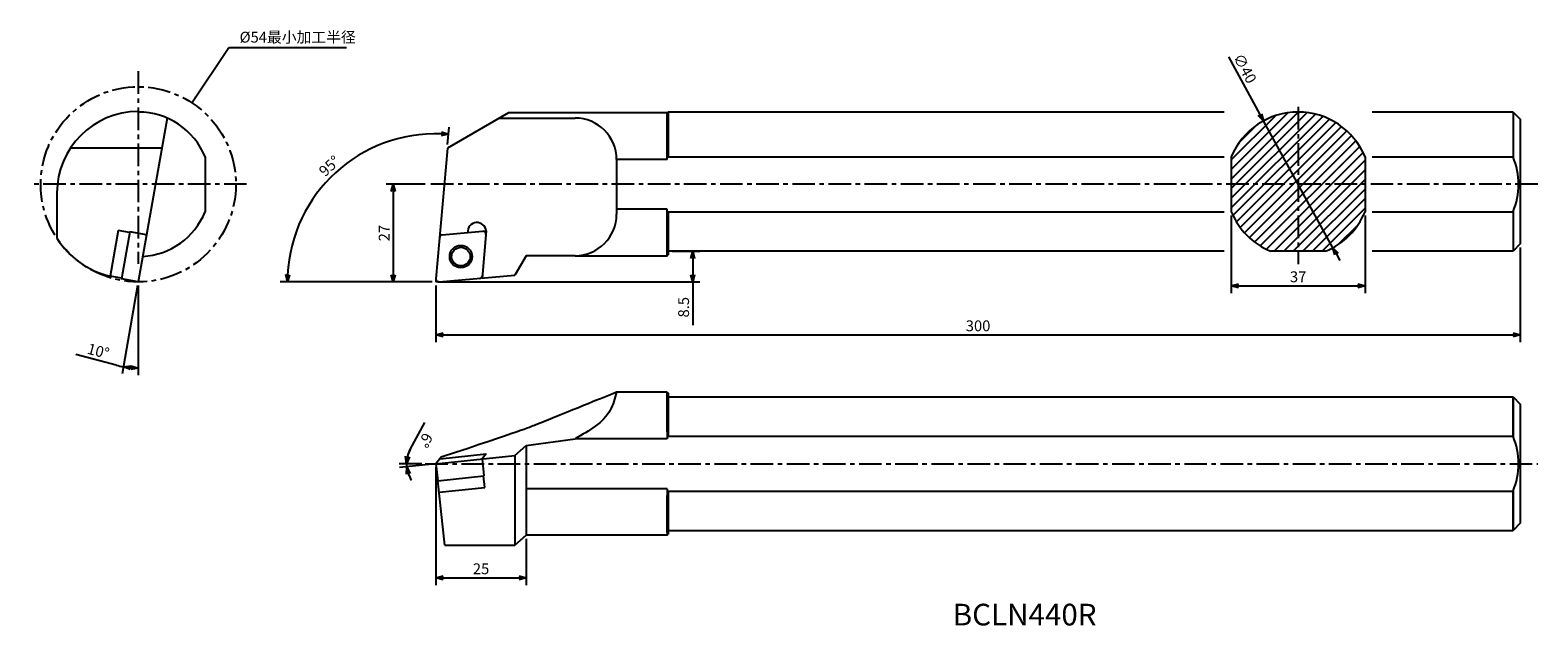
# Model space of a CAD drawing. Extents: x 486 to 903, y -379 to -214.
import ezdxf

# ---------------------------------------------------------------- set-up
doc = ezdxf.new("R2010")
doc.units = 0
doc.header["$LTSCALE"] = 5
doc.header["$MEASUREMENT"] = 0
doc.header["$PDMODE"] = 32
doc.linetypes.add('CENTER', pattern=[2, 1.25, -0.25, 0.25, -0.25])
doc.layers.get('0').update_dxf_attribs({"linetype": 'CONTINUOUS'})
doc.layers.get('DEFPOINTS').update_dxf_attribs({"linetype": 'CONTINUOUS'})
doc.layers.add('外形', color=4, linetype='CONTINUOUS')
doc.layers.add('寸法', color=1, linetype='CONTINUOUS')
doc.styles.get("Standard").update_dxf_attribs({"font": 'MONOTXT', "bigfont": 'BIGFONT'})
doc.dimstyles.get("Standard").update_dxf_attribs({"dimscale": 0, "dimtxt": 3, "dimasz": 2, "dimexe": 2, "dimexo": 1, "dimgap": 1, "dimtad": 1, "dimtxsty": 'STANDARD', "dimblk1": 'OPEN30', "dimblk2": 'OPEN30', "dimsah": 1, "dimcen": -1, "dimclrd": 1, "dimclre": 1, "dimclrt": 3, "dimazin": 3, "dimtfac": 1, "dimtmove": 0, "dimatfit": 3, "dimtolj": 1})

# ---------------------------------------------------------------- blocks, each defined once
blk = doc.blocks.new('_OPEN30')
at = {"color": 0, "linetype": 'BYBLOCK'}
for p, q in [((-1, 0.267949), (0, 0)), ((0, 0), (-1, -0.267949)), ((0, 0), (-1, 0))]:
    blk.add_line(p, q, dxfattribs=at)
blk = doc.blocks.new('*D8')
at = {"color": 1, "linetype": 'BYBLOCK'}
for p, q in [((1353.876408, -279.539046), (1349.566682, -303.980718)), ((1354.050057, -279.554239), (1354.050057, -304.372962)), ((1347.960681, -301.58142), (1336.746171, -298.615822))]:
    blk.add_line(p, q, dxfattribs=at)
for start, end in [(255.187599, 260), (264.812401, 265.187599)]:
    blk.add_arc((1354.050057, -278.554239), 23.818724, start, end, dxfattribs=at)
at = {"layer": 'DEFPOINTS', "color": 0, "linetype": 'BYBLOCK'}
for p in [(1354.050057, -225.275544), (1360.449253, -242.262595), (1354.050057, -278.554239), (1354.050057, -278.554239), (1352.665121, -302.332665)]:
    blk.add_point(p, dxfattribs=at)
at = {"color": 1, "linetype": 'BYBLOCK', "xscale": 2, "yscale": 2, "zscale": 2}
for p, rotation in [((1349.913979, -302.011102), 172.406201), ((1354.050057, -302.372962), 357.593799)]:
    blk.add_blockref('_OPEN30', p, dxfattribs=dict(at, rotation=rotation))
at = {"color": 3, "linetype": 'BYBLOCK', "insert": (1342.992563, -297.681701), "char_height": 3, "attachment_point": 5, "rotation": 345.18759839}
blk.add_mtext('\\A1;10°', dxfattribs=at)
blk = doc.blocks.new('*D3')
at = {"color": 1, "linetype": 'BYBLOCK'}
for p, q in [((1736.385271, -274.054239), (1736.385271, -300.197325)), ((1436.385271, -284.554239), (1436.385271, -300.197325)), ((1438.385271, -298.197325), (1734.385271, -298.197325))]:
    blk.add_line(p, q, dxfattribs=at)
at = {"layer": 'DEFPOINTS', "color": 0, "linetype": 'BYBLOCK'}
for p in [(1736.385271, -273.054239), (1436.385271, -283.554239), (1736.385271, -298.197325)]:
    blk.add_point(p, dxfattribs=at)
at = {"color": 1, "linetype": 'BYBLOCK', "xscale": 2, "yscale": 2, "zscale": 2, "rotation": 180}
blk.add_blockref('_OPEN30', (1436.385271, -298.197325), dxfattribs=at)
at = {"color": 1, "linetype": 'BYBLOCK', "xscale": 2, "yscale": 2, "zscale": 2}
blk.add_blockref('_OPEN30', (1736.385271, -298.197325), dxfattribs=at)
at = {"color": 3, "linetype": 'BYBLOCK', "insert": (1586.385271, -295.697325), "char_height": 3, "attachment_point": 5}
blk.add_mtext('\\A1;300', dxfattribs=at)
blk = doc.blocks.new('*D2')
at = {"color": 1, "linetype": 'BYBLOCK'}
for p, q in [((1429.247284, -319.419662), (1433.351869, -311.862389)), ((1432.455623, -323.296519), (1426.26241, -323.296519)), ((1435.390749, -323.401048), (1426.317864, -324.354647))]:
    blk.add_line(p, q, dxfattribs=at)
for start, end in [(151.492272, 180), (151.71366, 165.85683), (180, 186), (200.14317, 214.28634)]:
    blk.add_arc((1436.385271, -323.296519), 8.122861, start, end, dxfattribs=at)
at = {"layer": 'DEFPOINTS', "color": 0, "linetype": 'BYBLOCK'}
for p in [(1428.282196, -323.863142), (1433.455623, -323.296519), (1436.385271, -323.296519), (1454.516522, -321.390848), (1741.250259, -323.296519)]:
    blk.add_point(p, dxfattribs=at)
at = {"color": 1, "linetype": 'BYBLOCK', "xscale": 2, "yscale": 2, "zscale": 2}
for p, rotation in [((1428.26241, -323.296519), 262.928415), ((1428.306907, -324.14559), 103.071585)]:
    blk.add_blockref('_OPEN30', p, dxfattribs=dict(at, rotation=rotation))
at = {"color": 3, "linetype": 'BYBLOCK', "insert": (1433.496458, -316.834219), "char_height": 3, "attachment_point": 5, "rotation": 241.49229354}
blk.add_mtext('\\A1;6°', dxfattribs=at)
blk = doc.blocks.new('*D7')
at = {"color": 1, "linetype": 'BYBLOCK'}
for p, q in [((1439.63646, -245.558044), (1440.059082, -240.72746)), ((1435.312224, -283.554239), (1393.321854, -283.554239))]:
    blk.add_line(p, q, dxfattribs=at)
blk.add_arc((1436.312224, -283.554239), 40.99037, 87.79585, 177.20415, dxfattribs=at)
at = {"layer": 'DEFPOINTS', "color": 0, "linetype": 'BYBLOCK'}
for p in [(1417.91578, -246.923906), (1439.549305, -246.554239), (1436.385271, -283.554239), (1436.388315, -282.684514), (1437.185271, -283.554239)]:
    blk.add_point(p, dxfattribs=at)
at = {"color": 1, "linetype": 'BYBLOCK', "xscale": 2, "yscale": 2, "zscale": 2}
for p, rotation in [((1439.88477, -242.71985), 356.397925), ((1395.321854, -283.554239), 268.602075)]:
    blk.add_blockref('_OPEN30', p, dxfattribs=dict(at, rotation=rotation))
at = {"color": 3, "linetype": 'BYBLOCK', "insert": (1406.930556, -251.489775), "char_height": 3, "attachment_point": 5, "rotation": 42.50000427}
blk.add_mtext('\\A1;95°', dxfattribs=at)
blk = doc.blocks.new('*D4')
at = {"color": 1, "linetype": 'BYBLOCK'}
for p, q in [((1433.455623, -256.554239), (1422.58491, -256.554239)), ((1424.58491, -258.554239), (1424.58491, -281.554239)), ((1435.385271, -283.554239), (1422.58491, -283.554239))]:
    blk.add_line(p, q, dxfattribs=at)
at = {"layer": 'DEFPOINTS', "color": 0, "linetype": 'BYBLOCK'}
for p in [(1434.455623, -256.554239), (1424.58491, -283.554239), (1436.385271, -283.554239)]:
    blk.add_point(p, dxfattribs=at)
at = {"color": 1, "linetype": 'BYBLOCK', "xscale": 2, "yscale": 2, "zscale": 2}
for p, rotation in [((1424.58491, -256.554239), 90), ((1424.58491, -283.554239), 270)]:
    blk.add_blockref('_OPEN30', p, dxfattribs=dict(at, rotation=rotation))
at = {"color": 3, "linetype": 'BYBLOCK', "insert": (1422.08491, -270.054239), "char_height": 3, "attachment_point": 5, "rotation": 90}
blk.add_mtext('\\A1;27', dxfattribs=at)
blk = doc.blocks.new('*D5')
at = {"color": 1, "linetype": 'BYBLOCK'}
for p, q in [((1606.436721, -265.153581), (1606.436721, -286.629227)), ((1643.436721, -265.153581), (1643.436721, -286.629227)), ((1608.436721, -284.629227), (1641.436721, -284.629227))]:
    blk.add_line(p, q, dxfattribs=at)
at = {"layer": 'DEFPOINTS', "color": 0, "linetype": 'BYBLOCK'}
for p in [(1606.436721, -264.153581), (1643.436721, -264.153581), (1643.436721, -284.629227)]:
    blk.add_point(p, dxfattribs=at)
at = {"color": 1, "linetype": 'BYBLOCK', "xscale": 2, "yscale": 2, "zscale": 2, "rotation": 180}
blk.add_blockref('_OPEN30', (1606.436721, -284.629227), dxfattribs=at)
at = {"color": 1, "linetype": 'BYBLOCK', "xscale": 2, "yscale": 2, "zscale": 2}
blk.add_blockref('_OPEN30', (1643.436721, -284.629227), dxfattribs=at)
at = {"color": 3, "linetype": 'BYBLOCK', "insert": (1624.936721, -282.129227), "char_height": 3, "attachment_point": 5}
blk.add_mtext('\\A1;37', dxfattribs=at)
blk = doc.blocks.new('*D9')
at = {"color": 1, "linetype": 'BYBLOCK'}
for p, q in [((1436.385271, -324.296519), (1436.385271, -356.872627)), ((1461.385271, -344.046519), (1461.385271, -356.872627)), ((1438.385271, -354.872627), (1459.385271, -354.872627))]:
    blk.add_line(p, q, dxfattribs=at)
at = {"layer": 'DEFPOINTS', "color": 0, "linetype": 'BYBLOCK'}
for p in [(1436.385271, -323.296519), (1461.385271, -343.046519), (1461.385271, -354.872627)]:
    blk.add_point(p, dxfattribs=at)
at = {"color": 1, "linetype": 'BYBLOCK', "xscale": 2, "yscale": 2, "zscale": 2, "rotation": 180}
blk.add_blockref('_OPEN30', (1436.385271, -354.872627), dxfattribs=at)
at = {"color": 1, "linetype": 'BYBLOCK', "xscale": 2, "yscale": 2, "zscale": 2}
blk.add_blockref('_OPEN30', (1461.385271, -354.872627), dxfattribs=at)
at = {"color": 3, "linetype": 'BYBLOCK', "insert": (1448.885271, -352.372627), "char_height": 3, "attachment_point": 5}
blk.add_mtext('\\A1;25', dxfattribs=at)
blk = doc.blocks.new('*D10')
at = {"color": 1, "linetype": 'BYBLOCK'}
for p, q in [((663.27164, -275.054239), (671.059606, -275.054239)), ((669.059606, -277.054239), (669.059606, -281.554239)), ((599.02164, -283.554239), (671.059606, -283.554239)), ((669.059606, -283.554239), (669.059606, -295.554239))]:
    blk.add_line(p, q, dxfattribs=at)
at = {"layer": 'DEFPOINTS', "color": 0, "linetype": 'BYBLOCK'}
for p in [(662.27164, -275.054239), (598.02164, -283.554239), (669.059606, -283.554239)]:
    blk.add_point(p, dxfattribs=at)
at = {"color": 1, "linetype": 'BYBLOCK', "xscale": 2, "yscale": 2, "zscale": 2}
for p, rotation in [((669.059606, -275.054239), 90), ((669.059606, -283.554239), 270)]:
    blk.add_blockref('_OPEN30', p, dxfattribs=dict(at, rotation=rotation))
at = {"color": 3, "linetype": 'BYBLOCK', "insert": (666.559606, -290.554239), "char_height": 3, "attachment_point": 5, "rotation": 90}
blk.add_mtext('\\A1;8.5', dxfattribs=at)
blk = doc.blocks.new('*D11')
at = {"color": 1, "linetype": 'BYBLOCK'}
for p, q in [((817.257279, -221.311699), (825.999294, -237.261887)), ((846.185632, -274.09274), (826.960548, -239.015737)), ((847.146886, -275.84659), (848.10814, -277.60044))]:
    blk.add_line(p, q, dxfattribs=at)
at = {"layer": 'DEFPOINTS', "color": 0, "linetype": 'BYBLOCK'}
for p in [(826.960548, -239.015737), (846.185632, -274.09274)]:
    blk.add_point(p, dxfattribs=at)
at = {"color": 1, "linetype": 'BYBLOCK', "xscale": 2, "yscale": 2, "zscale": 2}
for p, rotation in [((826.960548, -239.015737), 298.726367), ((846.185632, -274.09274), 118.726367)]:
    blk.add_blockref('_OPEN30', p, dxfattribs=dict(at, rotation=rotation))
at = {"color": 3, "linetype": 'BYBLOCK', "insert": (821.852727, -224.494757), "char_height": 3, "attachment_point": 5, "rotation": 298.72636401}
blk.add_mtext('\\A1;∅40', dxfattribs=at)

msp = doc.modelspace()

# ---------------------------------------------------------------- hatches: boundary and pattern name
at = {"layer": '外形', "linetype": 'CONTINUOUS'}
h = msp.add_hatch(dxfattribs=at)
h.set_pattern_fill('ANSI31', color=256, scale=15, style=0)
h.set_pattern_definition([(45, (-797.8256, 146.9196), (-1.3258252, 1.3258252), [])])
h.paths.add_polyline_path([(836.573, -236.554), (836.573, -256.554), (855.073, -256.554), (855.073, -248.955, 0.304149)])
h.paths.add_polyline_path([(818.073, -248.955), (818.073, -256.554), (836.573, -256.554), (836.573, -236.554, 0.304149)])
h.paths.add_polyline_path([(836.573, -256.554), (818.073, -256.554), (818.073, -264.154, 0.2004401), (828.974, -275.054), (836.573, -275.054)])
h.paths.add_polyline_path([(855.073, -264.154), (855.073, -256.554), (836.573, -256.554), (836.573, -275.054), (844.172, -275.054, 0.2004401)])

# ---------------------------------------------------------------- linework, layer by layer
at = {"layer": '外形', "color": 1, "linetype": 'CENTER'}
for p, q in [((515.686, -225.276), (515.686, -278.554)), ((836.573, -235.157), (836.573, -278.603)), ((545.66, -256.554), (485.768, -256.554)), ((902.887, -256.554), (596.092, -256.554)), ((595.092, -333.841), (902.887, -333.841))]:
    msp.add_line(p, q, dxfattribs=at)
at = {"layer": '外形', "linetype": 'CONTINUOUS'}
for p, q in [((618.073, -236.804), (601.186, -246.554)), ((662.022, -236.804), (618.073, -236.804)), ((662.022, -236.804), (662.272, -236.554)), ((662.022, -247.752), (662.022, -236.804)), ((662.022, -249.64), (662.022, -236.804)), ((662.272, -236.554), (662.272, -248.955)), ((816.073, -236.554), (662.272, -236.554)), ((896.022, -236.554), (857.073, -236.554)), ((896.022, -236.554), (896.022, -248.955)), ((896.022, -236.554), (898.022, -238.554)), ((523.68, -238.221), (515.686, -283.554)), ((615.619, -238.221), (636.522, -238.221)), ((898.022, -238.554), (898.022, -273.054)), ((522.211, -246.554), (496.889, -246.554)), ((534.186, -248.955), (534.186, -264.154)), ((601.186, -246.554), (598.025, -282.685)), ((662.022, -249.64), (648.022, -249.64)), ((648.022, -249.721), (648.022, -264.804)), ((662.022, -248.955), (816.073, -248.955)), ((818.073, -248.955), (818.073, -264.154)), ((855.073, -248.955), (855.073, -264.154)), ((857.073, -248.955), (896.022, -248.955)), ((493.186, -258.919), (493.186, -271.479)), ((662.022, -263.469), (648.022, -263.469)), ((662.022, -276.304), (662.022, -263.469)), ((662.022, -264.154), (816.073, -264.154)), ((662.272, -264.154), (662.272, -276.054)), ((857.073, -264.154), (896.022, -264.154)), ((896.022, -264.154), (896.022, -275.054)), ((510.129, -269.349), (507.908, -281.944)), ((513.26, -269.902), (510.129, -269.349)), ((513.301, -269.67), (510.999, -282.728)), ((517.989, -270.497), (513.301, -269.67)), ((599.752, -270.527), (611.934, -269.461)), ((611.934, -269.461), (610.793, -282.51)), ((816.073, -275.054), (662.272, -275.054)), ((844.172, -275.054), (828.974, -275.054)), ((896.022, -275.054), (857.073, -275.054)), ((898.022, -273.054), (896.022, -275.054)), ((623.022, -276.304), (619.899, -281.713)), ((636.522, -276.304), (623.022, -276.304)), ((636.522, -276.304), (662.022, -276.304)), ((662.022, -276.304), (662.272, -276.054)), ((511.04, -282.496), (507.908, -281.944)), ((515.686, -283.554), (510.999, -282.728)), ((598.891, -283.551), (619.899, -281.713)), ((662.022, -314.091), (648.022, -314.091)), ((662.022, -314.091), (662.022, -326.926)), ((662.022, -325.038), (662.022, -314.091)), ((662.022, -314.091), (662.272, -314.341)), ((662.272, -314.341), (662.272, -326.241)), ((662.272, -315.341), (896.022, -315.341)), ((896.022, -315.341), (898.022, -317.341)), ((896.022, -315.341), (896.022, -326.241)), ((896.022, -326.241), (896.022, -315.341)), ((898.022, -317.341), (898.022, -350.341)), ((619.899, -331.541), (623.022, -328.791)), ((623.022, -328.791), (636.522, -326.926)), ((623.022, -328.791), (623.022, -353.591)), ((662.022, -326.926), (636.522, -326.926)), ((662.022, -326.241), (896.022, -326.241)), ((598.022, -333.841), (619.899, -331.541)), ((599.523, -332.05), (598.022, -333.841)), ((599.163, -332.479), (611.934, -331.137)), ((611.934, -331.137), (610.793, -332.499)), ((610.793, -332.499), (611.29, -337.232)), ((619.899, -331.541), (619.899, -356.341)), ((598.022, -333.841), (598.519, -338.575)), ((598.519, -338.575), (611.29, -337.232)), ((611.555, -340.402), (611.223, -337.24)), ((600.455, -356.341), (598.587, -338.568)), ((598.919, -341.73), (611.555, -340.402)), ((662.022, -340.755), (623.022, -340.755)), ((662.022, -340.755), (662.022, -353.591)), ((662.022, -341.44), (896.022, -341.44)), ((662.272, -341.44), (662.272, -353.341)), ((896.022, -341.44), (896.022, -352.341)), ((896.022, -352.341), (896.022, -341.44)), ((662.022, -352.841), (662.022, -342.643)), ((898.022, -350.341), (896.022, -352.341)), ((619.899, -356.341), (623.022, -353.591)), ((662.022, -353.591), (623.022, -353.591)), ((662.022, -353.591), (645.895, -353.591)), ((662.022, -353.591), (662.272, -353.341)), ((662.272, -352.341), (896.022, -352.341)), ((600.455, -356.341), (619.899, -356.341))]:
    msp.add_line(p, q, dxfattribs=at)
at = {"layer": '外形', "color": 1, "linetype": 'CONTINUOUS'}
for p in [(598.022, -282.754), (598.822, -283.554)]:
    msp.add_line(p, (598.022, -283.554), dxfattribs=at)
at = {"layer": '外形', "color": 1, "linetype": 'CENTER'}
msp.add_circle((515.686, -256.554), 27, dxfattribs=at)
at = {"layer": '外形', "linetype": 'CONTINUOUS'}
for radius in [3.1, 2.58]:
    msp.add_circle((604.938, -276.548), radius, dxfattribs=at)
for centre, radius, start, end in [((515.686, -258.919), 22.5, 90, 180), ((515.686, -256.554), 20, 22.33165, 90), ((836.573, -256.554), 20, 22.33165, 157.66835), ((636.522, -249.721), 11.5, 0, 90), ((877.522, -256.554), 20, 337.66836, 22.33165), ((515.686, -256.554), 20, 273.55773, 337.66836), ((636.522, -264.804), 11.5, 270, 0), ((836.573, -256.554), 20, 202.33165, 247.66835), ((836.573, -256.554), 20, 292.33164, 337.66836), ((599.822, -271.324), 0.8, 95, 175), ((609.392, -269.683), 2.552, 5, 185), ((611.054, -270.341), 0.8, 355, 95), ((513.209, -258.901), 23.645, 212.13818, 257.04539), ((598.822, -282.754), 0.8, 175, 275), ((610.054, -281.772), 0.8, 275, 355), ((877.522, -333.841), 20, 337.66836, 22.33165)]:
    msp.add_arc(centre, radius, start, end, dxfattribs=at)
for points, knots in [([(648.022, -314.091), (643.52, -315.892), (638.367, -317.954), (621.687, -324.738), (599.523, -332.05)], [0, 0, 0, 0, 14.5419268, 16.641658, 16.641658, 16.641658, 16.641658]), ([(648.022, -314.091), (647.544, -315.818), (645.926, -321.668), (640.409, -324.753), (636.522, -326.926)], [0, 0, 0, 0, 5.2505521, 17.7767535, 17.7767535, 17.7767535, 17.7767535])]:
    msp.add_open_spline(points, degree=3, knots=knots, dxfattribs=at)

# ---------------------------------------------------------------- texts
at = {"layer": '外形', "color": 2, "linetype": 'CONTINUOUS'}
msp.add_text('BCLN440R', height=6, dxfattribs=at).set_placement((741.011, -378.6))
at = {"layer": '寸法', "color": 3, "linetype": 'CONTINUOUS', "insert": (543.711, -216.23), "char_height": 3, "attachment_point": 4}
msp.add_mtext('%%C54最小加工半径', dxfattribs=at)

# ---------------------------------------------------------------- dimensions: what is measured, and where the dimension line sits
at = {"layer": '寸法', "linetype": 'CONTINUOUS'}
dim = msp.add_diameter_dim_2p(p1=(846.186, -274.093), p2=(826.961, -239.016), dimstyle='STANDARD', override={"dimscale": 1}, dxfattribs=at)
dim.commit()
dim.dimension.update_dxf_attribs({"geometry": '*D11', "text_midpoint": (819.66, -225.696), "dimtype": 163})
for base, line1, line2, picture, middle, set_off in [((514.301, -307.333), ((522.086, -247.263), (515.686, -283.554)), ((515.686, -230.276), (515.686, -283.554)), '*D8', (504.629, -302.682), (-838.364, -5)), ((579.552, -246.924), ((598.822, -283.554), (598.022, -283.554)), ((601.186, -246.554), (598.025, -282.685)), '*D7', (568.567, -251.49), (-838.364, 0)), ((589.919, -334.407), ((595.092, -333.841), (902.887, -333.841)), ((598.022, -333.841), (616.153, -331.935)), '*D2', (595.133, -327.378), (-838.364, -10.544))]:
    dim = msp.add_angular_dim_2l(base=base, line1=line1, line2=line2, dimstyle='STANDARD', override={"dimscale": 1}, dxfattribs=at)
    dim.commit()
    dim.dimension.update_dxf_attribs({"geometry": picture, "text_midpoint": middle, "insert": set_off})
dim = msp.add_linear_dim(base=(586.221, -283.554), p1=(596.092, -256.554), p2=(598.022, -283.554), angle=90, dimstyle='STANDARD', override={"dimscale": 1}, dxfattribs=at)
dim.commit()
dim.dimension.update_dxf_attribs({"geometry": '*D4', "text_midpoint": (583.721, -270.054), "insert": (-838.364, 0)})
for base, p1, p2, picture, middle, set_off in [((855.073, -284.629), (818.073, -264.154), (855.073, -264.154), '*D5', (786.573, -282.129), (-788.364, 0)), ((898.022, -298.197), (598.022, -283.554), (898.022, -273.054), '*D3', (748.022, -295.697), (-838.364, 0)), ((623.022, -365.417), (598.022, -333.841), (623.022, -353.591), '*D9', (610.522, -362.917), (-838.364, -10.544))]:
    dim = msp.add_linear_dim(base=base, p1=p1, p2=p2, dimstyle='STANDARD', override={"dimscale": 1}, dxfattribs=at)
    dim.commit()
    dim.dimension.update_dxf_attribs({"geometry": picture, "text_midpoint": middle, "insert": set_off})
dim = msp.add_linear_dim(base=(669.06, -283.554), p1=(662.272, -275.054), p2=(598.022, -283.554), angle=90, dimstyle='STANDARD', override={"dimscale": 1}, dxfattribs=at)
dim.commit()
dim.dimension.update_dxf_attribs({"geometry": '*D10', "text_midpoint": (666.56, -290.554)})

# ---------------------------------------------------------------- leaders
at = {"layer": '寸法', "color": 1, "linetype": 'CONTINUOUS', "annotation_type": 0, "has_hookline": 1, "hookline_direction": 0, "text_width": 29.6}
msp.add_leader([(530.502, -233.982), (540.711, -218.73), (542.711, -218.73)], dimstyle='STANDARD', override={"dimscale": 1}, dxfattribs=at)

doc.saveas('drawing.dxf')
